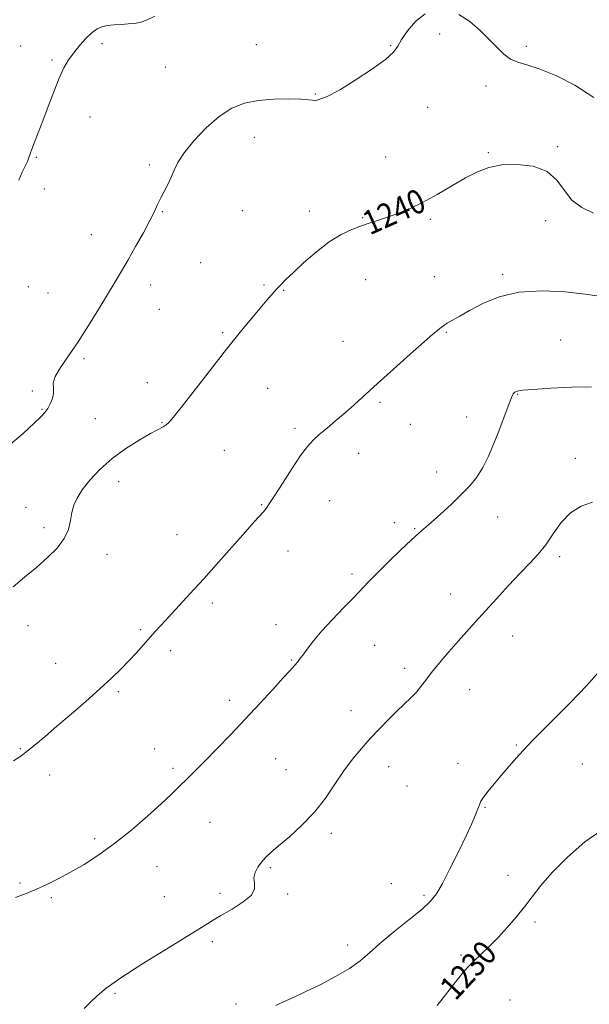
# Model space of a CAD drawing. Extents: x 2059800 to 2062700, y 322300 to 325200.
# Drawn here: x 2061774 to 2061964, y 323661 to 323989 of the extents above; entities that cross this region are included whole.
import ezdxf
from ezdxf.enums import TextEntityAlignment as Align

# ---------------------------------------------------------------- set-up
doc = ezdxf.new("R2010")
doc.units = 0
doc.header["$MEASUREMENT"] = 0
for name, color, linetype, lineweight in [('DTM SPOT ELEVATION', 2, 'Continuous', 13), ('INDEX CONTOUR', 41, 'Continuous', 13), ('INDEX CONTOUR LABEL', 244, 'Continuous', 0), ('INTERMEDIATE CONTOUR', 44, 'Continuous', 0)]:
    doc.layers.add(name, color=color, linetype=linetype, lineweight=lineweight)
doc.styles.add('Style-ITALICS', font='ITALICS.shx')

msp = doc.modelspace()

# ---------------------------------------------------------------- linework, layer by layer
at = {"layer": 'DTM SPOT ELEVATION'}
for p in [(2061913.81, 323984.26, 1241.4), (2061774.4, 323980.29, 1244.5), (2061801.42, 323981.02, 1243.7), (2061852.85, 323980.77, 1243.1), (2061897.48, 323980.44, 1242.1), (2061942.61, 323980.22, 1242.4), (2061784.86, 323975.58, 1244.2), (2061822.56, 323973.28, 1243.3), (2061929.23, 323967.01, 1241.4), (2061872.48, 323964.31, 1242.1), (2061909.86, 323959.85, 1241.4), (2061797.43, 323956.63, 1243.3), (2061852.17, 323949.82, 1241.2), (2061953.12, 323946.74, 1240.2), (2061779.6, 323943.15, 1243.9), (2061895.85, 323943.26, 1240.7), (2061930.03, 323944.74, 1240.1), (2061817.23, 323940.61, 1242.3), (2061782.26, 323932.7, 1243.7), (2061821.6, 323925.1, 1241.9), (2061848.19, 323925.39, 1241.1), (2061870.48, 323925.29, 1240.5), (2061888.24, 323923.09, 1240.1), (2061910.72, 323922.59, 1239.8), (2061949.13, 323922.08, 1239.4), (2061797.95, 323917.41, 1242.7), (2061834.27, 323908.09, 1241.1), (2061934.79, 323904.28, 1238.2), (2061817.64, 323900.63, 1241.5), (2061855.41, 323900.73, 1240.2), (2061889.23, 323902.49, 1239.2), (2061912.06, 323903.44, 1238.6), (2061776.94, 323900.15, 1243.2), (2061783.55, 323897.97, 1242.8), (2061861.93, 323898.91, 1239.9), (2061820.59, 323892.59, 1241.2), (2061841.59, 323884.77, 1240.2), (2061916.02, 323884.88, 1237.9), (2061881.61, 323881.94, 1238.7), (2061954.04, 323882.35, 1237.1), (2061795.53, 323876.16, 1241.8), (2061816.61, 323868.14, 1240.6), (2061778.26, 323865.41, 1242.1), (2061856.65, 323866.21, 1239.1), (2061939.76, 323864.21, 1235.9), (2061893.93, 323861.65, 1237.8), (2061781.52, 323859.26, 1242.1), (2061799.24, 323856.2, 1241.1), (2061821.4, 323854.86, 1240.1), (2061904.1, 323854.32, 1237.2), (2061922.76, 323856.71, 1236.7), (2061865.72, 323852.91, 1238.3), (2061842.18, 323845.63, 1238.9), (2061886.89, 323844.66, 1237.4), (2061959.02, 323842.93, 1234.4), (2061912.8, 323838.36, 1236.5), (2061807.06, 323835.21, 1239.3), (2061877.28, 323828.84, 1237.2), (2061776.18, 323826.61, 1240.9), (2061854.59, 323827.49, 1238.1), (2061898.79, 323821.57, 1236.3), (2061933.17, 323823.44, 1235.4), (2061782.13, 323819.8, 1240.4), (2061905.5, 323819.48, 1236.1), (2061826.47, 323817.48, 1238.9), (2061863.32, 323812.05, 1237.3), (2061803.12, 323810.92, 1239.4), (2061953.72, 323810.16, 1233.6), (2061884.64, 323804.37, 1236.3), (2061917.54, 323797.74, 1234.8), (2061838.17, 323794.72, 1237.6), (2061776.85, 323787.24, 1239.4), (2061814.36, 323785.88, 1238.2), (2061859.35, 323787.59, 1236.6), (2061938.1, 323783.78, 1233.2), (2061824.35, 323778.87, 1237.6), (2061892.17, 323780.68, 1235.2), (2061864.5, 323775.72, 1236.1), (2061786.04, 323774.68, 1238.7), (2061902.21, 323773.03, 1234.5), (2061923.85, 323765.86, 1233.1), (2061806.89, 323765.18, 1237.8), (2061843.99, 323762.32, 1236.4), (2061884.38, 323758.86, 1234.7), (2061774.32, 323746.26, 1238.1), (2061819.03, 323746.15, 1236.8), (2061939.36, 323747.49, 1232.1), (2061859.22, 323742.95, 1235.2), (2061825.08, 323739.74, 1236.3), (2061896.91, 323740.29, 1233.3), (2061919.89, 323741.4, 1232.5), (2061961.29, 323741.09, 1231.3), (2061784.1, 323737.46, 1237.5), (2061862.73, 323739.21, 1234.9), (2061903.01, 323733.82, 1233.3), (2061928.86, 323726.65, 1231.9), (2061837.39, 323721.66, 1235.2), (2061877.8, 323717.99, 1233.6), (2061798.99, 323716.28, 1236.3), (2061819.79, 323706.98, 1235.3), (2061857.43, 323706.56, 1233.8), (2061936.56, 323704, 1230.6), (2061774.17, 323701.46, 1236.2), (2061897.78, 323701.29, 1232.6), (2061822.25, 323696.9, 1234.8), (2061840.76, 323698.08, 1234.3), (2061863.25, 323697.83, 1233.8), (2061908.6, 323697.39, 1232.3), (2061784.62, 323696.63, 1235.8), (2061945.54, 323688.47, 1229.7), (2061838.16, 323681.92, 1233.7), (2061883.21, 323680.84, 1232.5), (2061920.91, 323677.53, 1230.3), (2061805.77, 323664.73, 1233.8), (2061846.05, 323661.25, 1232.4), (2061937.2, 323662.5, 1228.8)]:
    msp.add_point(p, dxfattribs=at)
at = {"layer": 'INDEX CONTOUR'}
for points in [[(2061771.879, 323800.187, 1240), (2061775.722, 323803.338, 1240), (2061779.654, 323806.639, 1240), (2061783.352, 323809.891, 1240), (2061786.524, 323813.069, 1240), (2061788.886, 323816.195, 1240), (2061790.274, 323819.265, 1240), (2061790.995, 323822.196, 1240), (2061791.476, 323824.885, 1240), (2061792.114, 323827.301, 1240), (2061793.176, 323829.704, 1240), (2061794.902, 323832.428, 1240), (2061797.472, 323835.695, 1240), (2061800.833, 323839.291, 1240), (2061804.872, 323842.891, 1240), (2061809.393, 323846.195, 1240), (2061813.847, 323849.013, 1240), (2061817.597, 323851.18, 1240), (2061821.797, 323853.494, 1240), (2061822.843, 323854.127, 1240), (2061823.753, 323854.881, 1240), (2061825.186, 323856.522, 1240), (2061827.86, 323859.911, 1240), (2061837.545, 323872.451, 1240), (2061842.898, 323879.296, 1240), (2061847.473, 323884.994, 1240), (2061851.183, 323889.482, 1240), (2061854.114, 323892.95, 1240), (2061856.372, 323895.591, 1240), (2061858.133, 323897.622, 1240), (2061859.589, 323899.262, 1240), (2061860.973, 323900.763, 1240), (2061862.68, 323902.499, 1240), (2061865.145, 323904.877, 1240), (2061868.641, 323908.122, 1240), (2061872.797, 323911.733, 1240), (2061877.079, 323915.032, 1240), (2061881.043, 323917.493, 1240), (2061884.613, 323919.213, 1240), (2061887.805, 323920.442, 1240), (2061890.676, 323921.415, 1240), (2061893.464, 323922.308, 1240), (2061896.45, 323923.28, 1240), (2061899.867, 323924.485, 1240), (2061903.77, 323926.069, 1240), (2061908.165, 323928.169, 1240), (2061912.987, 323930.829, 1240), (2061917.882, 323933.704, 1240), (2061922.425, 323936.352, 1240), (2061926.365, 323938.41, 1240), (2061930.164, 323939.833, 1240), (2061934.458, 323940.657, 1240), (2061939.624, 323940.867, 1240), (2061944.987, 323940.247, 1240), (2061949.612, 323938.529, 1240), (2061952.864, 323935.624, 1240), (2061955.317, 323932.147, 1240), (2061957.843, 323928.892, 1240), (2061961.122, 323926.453, 1240), (2061965.048, 323924.634, 1240)], [(2061913.042, 323660.657, 1230), (2061919.721, 323669.388, 1230), (2061921.883, 323672.064, 1230), (2061923.511, 323673.843, 1230), (2061925.224, 323675.498, 1230), (2061927.502, 323677.651, 1230), (2061930.258, 323680.318, 1230), (2061933.269, 323683.363, 1230), (2061936.327, 323686.651, 1230), (2061939.296, 323690.072, 1230), (2061942.057, 323693.513, 1230), (2061944.618, 323696.944, 1230), (2061947.477, 323700.652, 1230), (2061951.258, 323705.003, 1230), (2061956.343, 323710.124, 1230), (2061962.138, 323715.186, 1230), (2061967.807, 323719.122, 1230)]]:
    msp.add_polyline3d(points, dxfattribs=at)
at = {"layer": 'INTERMEDIATE CONTOUR'}
for points in [[(2061771.062, 323847.634, 1242), (2061775.326, 323851.38, 1242), (2061778.874, 323854.617, 1242), (2061781.166, 323856.795, 1242), (2061782.505, 323858.253, 1242), (2061783.405, 323859.541, 1242), (2061784.26, 323861.096, 1242), (2061784.978, 323862.844, 1242), (2061785.345, 323864.587, 1242), (2061785.285, 323866.215, 1242), (2061785.266, 323867.982, 1242), (2061785.898, 323870.231, 1242), (2061787.627, 323873.249, 1242), (2061793.514, 323881.781, 1242), (2061797.005, 323887.188, 1242), (2061800.424, 323892.745, 1242), (2061805.87, 323901.784, 1242), (2061807.972, 323905.302, 1242), (2061810.153, 323909.039, 1242), (2061812.672, 323913.475, 1242), (2061815.238, 323918.109, 1242), (2061817.42, 323922.192, 1242), (2061818.918, 323925.193, 1242), (2061819.969, 323927.44, 1242), (2061820.94, 323929.476, 1242), (2061823.367, 323934.14, 1242), (2061824.524, 323936.553, 1242), (2061825.511, 323938.894, 1242), (2061826.756, 323941.468, 1242), (2061828.816, 323944.675, 1242), (2061832.063, 323948.723, 1242), (2061836.129, 323953.033, 1242), (2061840.463, 323956.834, 1242), (2061844.657, 323959.526, 1242), (2061848.891, 323961.206, 1242), (2061853.49, 323962.143, 1242), (2061858.588, 323962.587, 1242), (2061863.567, 323962.691, 1242), (2061867.617, 323962.587, 1242), (2061870.16, 323962.401, 1242), (2061871.531, 323962.23, 1242), (2061872.299, 323962.165, 1242), (2061872.948, 323962.27, 1242), (2061873.642, 323962.502, 1242), (2061874.462, 323962.795, 1242), (2061875.575, 323963.172, 1242), (2061877.485, 323964.024, 1242), (2061880.78, 323965.833, 1242), (2061885.711, 323968.858, 1242), (2061891.185, 323972.459, 1242), (2061895.771, 323975.775, 1242), (2061898.456, 323978.205, 1242), (2061899.897, 323980.187, 1242), (2061901.167, 323982.428, 1242), (2061903.131, 323985.381, 1242), (2061905.814, 323988.496, 1242), (2061909.033, 323990.977, 1242)], [(2061773.805, 323935.64, 1244), (2061774.953, 323938.247, 1244), (2061776.654, 323941.861, 1244), (2061777.154, 323943.105, 1244), (2061777.586, 323944.347, 1244), (2061778.159, 323945.961, 1244), (2061779.044, 323948.266, 1244), (2061780.26, 323951.373, 1244), (2061781.783, 323955.342, 1244), (2061783.565, 323960.106, 1244), (2061785.447, 323965.073, 1244), (2061787.242, 323969.532, 1244), (2061788.83, 323972.965, 1244), (2061790.366, 323975.646, 1244), (2061792.073, 323978.049, 1244), (2061794.09, 323980.517, 1244), (2061796.228, 323982.861, 1244), (2061798.218, 323984.763, 1244), (2061799.887, 323985.995, 1244), (2061801.456, 323986.689, 1244), (2061803.249, 323987.068, 1244), (2061805.478, 323987.32, 1244), (2061807.912, 323987.496, 1244), (2061810.212, 323987.619, 1244), (2061812.16, 323987.743, 1244), (2061814.04, 323988.077, 1244), (2061816.25, 323988.865, 1244), (2061819.088, 323990.274, 1244)], [(2061920.178, 323990.74, 1242), (2061923.858, 323988.398, 1242), (2061927.284, 323985.466, 1242), (2061930.331, 323982.442, 1242), (2061932.929, 323979.753, 1242), (2061935.228, 323977.56, 1242), (2061937.44, 323975.952, 1242), (2061939.822, 323974.915, 1242), (2061942.82, 323974.002, 1242), (2061946.927, 323972.66, 1242), (2061952.427, 323970.434, 1242), (2061958.755, 323967.26, 1242), (2061965.135, 323963.172, 1242)], [(2061772.05, 323742.195, 1238), (2061774.503, 323743.765, 1238), (2061776.702, 323745.485, 1238), (2061779.298, 323747.632, 1238), (2061782.517, 323750.344, 1238), (2061786.486, 323753.725, 1238), (2061791.204, 323757.778, 1238), (2061796.182, 323762.106, 1238), (2061800.805, 323766.21, 1238), (2061804.608, 323769.716, 1238), (2061807.717, 323772.733, 1238), (2061810.408, 323775.492, 1238), (2061812.9, 323778.173, 1238), (2061815.206, 323780.736, 1238), (2061819.151, 323785.217, 1238), (2061821.125, 323787.425, 1238), (2061823.574, 323790.096, 1238), (2061830.747, 323797.783, 1238), (2061835.314, 323802.776, 1238), (2061840.293, 323808.349, 1238), (2061849.246, 323818.505, 1238), (2061852.136, 323821.741, 1238), (2061855.19, 323825.136, 1238), (2061856.077, 323826.23, 1238), (2061857.127, 323827.752, 1238), (2061858.833, 323830.411, 1238), (2061861.492, 323834.604, 1238), (2061864.628, 323839.478, 1238), (2061867.563, 323843.864, 1238), (2061869.823, 323846.907, 1238), (2061871.721, 323849.003, 1238), (2061873.771, 323850.857, 1238), (2061876.353, 323853.031, 1238), (2061879.328, 323855.516, 1238), (2061882.425, 323858.156, 1238), (2061885.503, 323860.887, 1238), (2061893.189, 323867.884, 1238), (2061898.513, 323872.685, 1238), (2061904.048, 323877.637, 1238), (2061908.671, 323881.741, 1238), (2061911.558, 323884.263, 1238), (2061913.063, 323885.537, 1238), (2061914.454, 323886.661, 1238), (2061915.214, 323887.221, 1238), (2061916.342, 323887.951, 1238), (2061918.048, 323888.959, 1238), (2061920.489, 323890.345, 1238), (2061923.808, 323892.202, 1238), (2061928.139, 323894.508, 1238), (2061933.575, 323896.758, 1238), (2061940.2, 323898.32, 1238), (2061947.884, 323898.754, 1238), (2061955.639, 323898.36, 1238), (2061962.261, 323897.627, 1238), (2061966.924, 323896.918, 1238)], [(2061772.673, 323696.715, 1236), (2061776.292, 323698.024, 1236), (2061779.663, 323699.398, 1236), (2061783.155, 323700.986, 1236), (2061786.913, 323702.864, 1236), (2061791.016, 323705.082, 1236), (2061795.535, 323707.711, 1236), (2061800.469, 323710.878, 1236), (2061805.797, 323714.727, 1236), (2061811.403, 323719.259, 1236), (2061816.769, 323723.915, 1236), (2061821.273, 323727.99, 1236), (2061824.49, 323730.981, 1236), (2061826.757, 323733.15, 1236), (2061830.526, 323736.848, 1236), (2061832.843, 323739.152, 1236), (2061835.845, 323742.189, 1236), (2061839.715, 323746.17, 1236), (2061844.237, 323750.887, 1236), (2061849.095, 323756.025, 1236), (2061853.945, 323761.231, 1236), (2061858.331, 323765.999, 1236), (2061861.773, 323769.782, 1236), (2061863.946, 323772.207, 1236), (2061866.48, 323775.108, 1236), (2061867.228, 323776.008, 1236), (2061868.272, 323777.371, 1236), (2061869.774, 323779.413, 1236), (2061871.862, 323782.127, 1236), (2061874.655, 323785.449, 1236), (2061878.155, 323789.249, 1236), (2061881.881, 323793.11, 1236), (2061885.235, 323796.551, 1236), (2061890.185, 323801.758, 1236), (2061893, 323804.649, 1236), (2061896.741, 323808.363, 1236), (2061900.821, 323812.328, 1236), (2061904.396, 323815.719, 1236), (2061906.893, 323817.993, 1236), (2061911.049, 323821.595, 1236), (2061914.089, 323824.322, 1236), (2061917.605, 323827.578, 1236), (2061921.009, 323830.859, 1236), (2061923.845, 323833.811, 1236), (2061926.181, 323836.684, 1236), (2061928.219, 323839.879, 1236), (2061930.122, 323843.672, 1236), (2061931.902, 323847.836, 1236), (2061933.53, 323852.022, 1236), (2061934.979, 323855.901, 1236), (2061937.15, 323861.808, 1236), (2061937.813, 323863.486, 1236), (2061938.313, 323864.459, 1236), (2061938.813, 323864.995, 1236), (2061939.584, 323865.336, 1236), (2061941.35, 323865.606, 1236), (2061944.945, 323865.896, 1236), (2061950.807, 323866.263, 1236), (2061957.793, 323866.6, 1236), (2061964.366, 323866.759, 1236)], [(2061795.514, 323659.708, 1234), (2061797.637, 323661.825, 1234), (2061799.837, 323663.97, 1234), (2061802.882, 323666.517, 1234), (2061807.699, 323669.936, 1234), (2061814.757, 323674.459, 1234), (2061822.704, 323679.356, 1234), (2061829.733, 323683.657, 1234), (2061834.546, 323686.665, 1234), (2061837.881, 323688.776, 1234), (2061840.986, 323690.656, 1234), (2061844.731, 323692.821, 1234), (2061848.475, 323695.178, 1234), (2061851.206, 323697.481, 1234), (2061852.233, 323699.545, 1234), (2061852.173, 323701.421, 1234), (2061851.978, 323703.22, 1234), (2061852.391, 323705.022, 1234), (2061853.345, 323706.782, 1234), (2061854.571, 323708.422, 1234), (2061855.911, 323709.94, 1234), (2061857.659, 323711.633, 1234), (2061860.217, 323713.87, 1234), (2061863.82, 323716.931, 1234), (2061868.012, 323720.724, 1234), (2061872.167, 323725.065, 1234), (2061875.798, 323729.746, 1234), (2061878.983, 323734.465, 1234), (2061881.939, 323738.894, 1234), (2061884.851, 323742.797, 1234), (2061887.781, 323746.291, 1234), (2061890.756, 323749.584, 1234), (2061893.78, 323752.824, 1234), (2061896.752, 323755.916, 1234), (2061899.547, 323758.708, 1234), (2061904.24, 323763.167, 1234), (2061906.077, 323765.058, 1234), (2061907.614, 323766.928, 1234), (2061909.174, 323769.026, 1234), (2061911.149, 323771.623, 1234), (2061913.801, 323774.874, 1234), (2061916.87, 323778.481, 1234), (2061919.966, 323782.03, 1234), (2061922.826, 323785.247, 1234), (2061925.685, 323788.417, 1234), (2061932.717, 323796.154, 1234), (2061936.774, 323800.575, 1234), (2061940.601, 323804.659, 1234), (2061943.843, 323808.019, 1234), (2061946.603, 323811.01, 1234), (2061949.107, 323814.168, 1234), (2061951.58, 323817.839, 1234), (2061954.246, 323821.6, 1234), (2061957.322, 323824.836, 1234), (2061960.913, 323827.065, 1234), (2061964.634, 323828.334, 1234)], [(2061859.355, 323660.67, 1232), (2061860.379, 323661.202, 1232), (2061861.667, 323661.824, 1232), (2061865.829, 323663.709, 1232), (2061869.344, 323665.351, 1232), (2061874.051, 323667.635, 1232), (2061879.214, 323670.313, 1232), (2061883.872, 323673.042, 1232), (2061887.396, 323675.6, 1232), (2061890.429, 323678.25, 1232), (2061893.936, 323681.374, 1232), (2061898.544, 323685.18, 1232), (2061903.534, 323689.182, 1232), (2061907.85, 323692.715, 1232), (2061910.751, 323695.393, 1232), (2061912.763, 323697.933, 1232), (2061914.73, 323701.329, 1232), (2061917.265, 323706.224, 1232), (2061920.072, 323711.873, 1232), (2061922.621, 323717.176, 1232), (2061924.502, 323721.268, 1232), (2061925.756, 323724.183, 1232), (2061926.537, 323726.182, 1232), (2061927.029, 323727.558, 1232), (2061927.546, 323728.72, 1232), (2061928.431, 323730.111, 1232), (2061929.937, 323732.07, 1232), (2061931.963, 323734.535, 1232), (2061934.318, 323737.346, 1232), (2061936.932, 323740.442, 1232), (2061940.225, 323744.158, 1232), (2061944.734, 323748.933, 1232), (2061950.696, 323754.956, 1232), (2061957.14, 323761.422, 1232), (2061962.792, 323767.285, 1232), (2061966.678, 323771.719, 1232)]]:
    msp.add_polyline3d(points, dxfattribs=at)

# ---------------------------------------------------------------- texts
at = {"layer": 'INDEX CONTOUR LABEL', "style": 'Style-ITALICS', "width": 0.875}
for s, rotation, p in [('1240', 24, (2061888.933, 323920.824, 1240)), ('1230', 47.4, (2061916.128, 323664.698, 1230))]:
    msp.add_text(s, height=8, rotation=rotation, dxfattribs=at).set_placement(p, align=Align.MIDDLE_LEFT)

doc.saveas('drawing.dxf')
